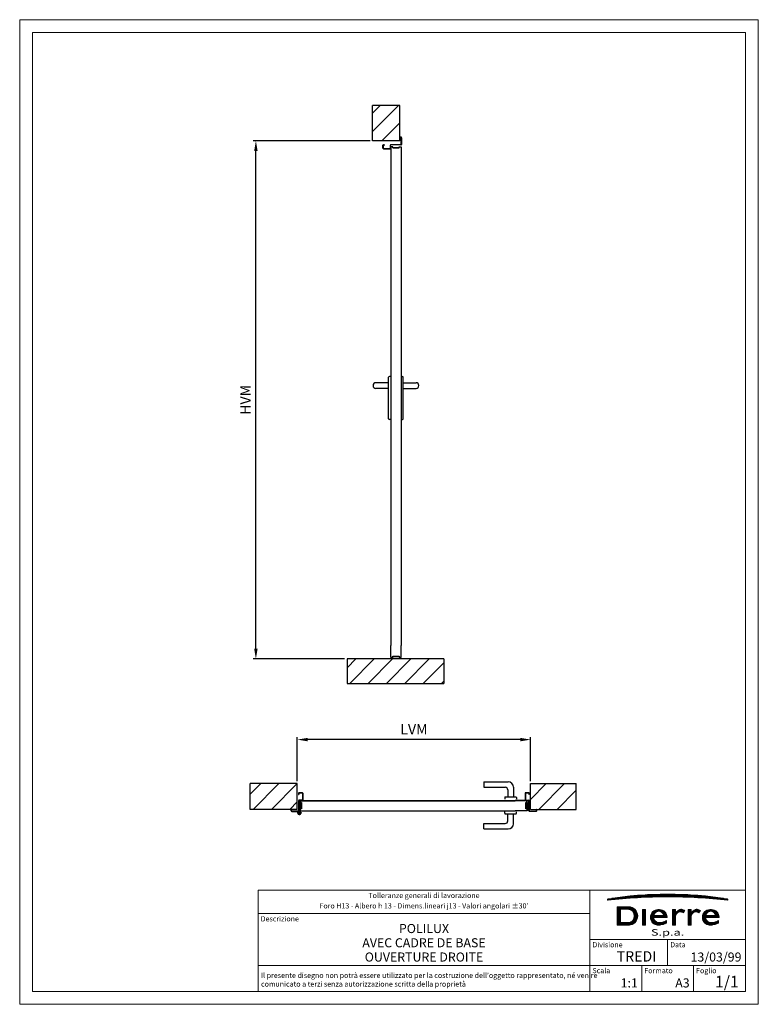
# Model space of a CAD drawing. Extents: x 2941 to 5791, y 0 to 3800.
import ezdxf
from ezdxf.enums import TextEntityAlignment as Align

# ---------------------------------------------------------------- set-up
doc = ezdxf.new("R2010")
doc.units = 0
doc.header["$LTSCALE"] = 10
doc.linetypes.add('TRATTOPUNTO2', pattern=[5, 2.5, -1.25, 0, -1.25])
doc.layers.get('0').update_dxf_attribs({"color": 3, "linetype": 'CONTINUOUS'})
doc.layers.get('Defpoints').update_dxf_attribs({"linetype": 'CONTINUOUS'})
for name, color, linetype, lineweight in [('5', 1, 'CONTINUOUS', 0), ('7A', 6, 'TRATTOPUNTO2', 0), ('8', 6, 'CONTINUOUS', 0), ('RAHM5', 7, 'CONTINUOUS', 0)]:
    doc.layers.add(name, color=color, linetype=linetype, lineweight=lineweight)
doc.layers.add('L1_', color=7, linetype='CONTINUOUS')
doc.styles.add('SAS', font='sas_____.pfb')
doc.styles.get("Standard").update_dxf_attribs({"font": 'isocp.shx'})
doc.dimstyles.new('GEN-ISO', dxfattribs={"dimscale": 10, "dimtxt": 4, "dimasz": 4, "dimexe": 1, "dimexo": 1, "dimgap": 1.5, "dimtad": 1, "dimdsep": 46, "dimtxsty": 'Standard', "dimcen": 0, "dimclrd": 256, "dimclre": 256, "dimclrt": 7, "dimaunit": 1, "dimadec": 0, "dimazin": 0, "dimtp": 0.1, "dimtm": 0.1, "dimtfac": 0.71, "dimtdec": 4, "dimtmove": 0, "dimatfit": 3, "dimfxl": 1, "dimtzin": 0, "dimarcsym": 0})
doc.dimstyles.new('GEN-ISO$0', dxfattribs={"dimscale": 10, "dimtxt": 4, "dimasz": 4, "dimexe": 1, "dimexo": 1, "dimgap": 1.5, "dimtad": 1, "dimdsep": 46, "dimtxsty": 'Standard', "dimcen": 0, "dimclrd": 256, "dimclre": 256, "dimclrt": 7, "dimaunit": 1, "dimadec": 0, "dimazin": 0, "dimtp": 0.1, "dimtm": 0.1, "dimtfac": 0.71, "dimtdec": 4, "dimtmove": 0, "dimatfit": 3, "dimfxl": 1, "dimtzin": 0, "dimarcsym": 0})
pattern_1 = [(0, (99, 2.5), (0, 0.24), [])]

# ---------------------------------------------------------------- blocks, each defined once
blk = doc.blocks.new('SM_D_A3V')
at = {"layer": 'RAHM5', "color": 6}
for p, q in [((1.819345455539301e-14, 380), (285, 380)), ((0, 0), (1.819345455539301e-14, 380)), ((285, 380), (284.9999999999999, 0)), ((284.9999999999999, 0), (-5.684341886080801e-14, 5.141069861491766e-14))]:
    blk.add_line(p, q, dxfattribs=at)
at = {"layer": 'RAHM5', "color": 5}
for p, q in [((5.000000000000018, 375), (280, 375)), ((5, 5), (5.000000000000018, 375)), ((280, 375), (279.9999999999999, 5)), ((279.9999999999999, 5), (4.999999999999943, 5.000000000000051))]:
    blk.add_line(p, q, dxfattribs=at)
blk = doc.blocks.new('*U2')
at = {"layer": '8'}
h = blk.add_hatch(dxfattribs=at)
h.set_pattern_fill('_U', color=256, scale=0.24, style=0, pattern_type=0)
h.set_pattern_definition(pattern_1)
edge = h.paths.add_edge_path()
edge.add_arc((69.05113652210605, -144.9141221795669), 204.8904545454569, 83.49275483454147, 96.50724516545853, ccw=False)
edge.add_line((92.27113652210605, 58.65633236589005), (92.27113652210603, 59.13633236589004))
edge.add_arc((69.05113652210605, -80.31210513411162), 141.3684375000016, 80.54623557276304, 99.45376442723698)
edge.add_line((45.83113652210606, 59.13633236589004), (45.83113652210604, 58.65633236589005))
h = blk.add_hatch(dxfattribs=at)
h.set_pattern_fill('_U', color=256, scale=0.24, style=0, pattern_type=0)
h.set_pattern_definition(pattern_1)
edge = h.paths.add_edge_path()
edge.add_line((49.55113652210604, 56.13633236589006), (49.55113652210604, 49.05633236589006))
edge.add_line((49.55113652210604, 49.05633236589006), (53.93113652210605, 49.05633236589005))
edge.add_arc((53.93113652210605, 52.59633236589005), 3.539999999999999, 270, 450)
edge.add_line((53.93113652210605, 56.13633236589005), (49.55113652210604, 56.13633236589006))
edge = h.paths.add_edge_path(flags=16)
edge.add_line((50.87113652210603, 50.01633236589007), (50.87113652210603, 55.17633236589005))
edge.add_line((50.87113652210603, 55.17633236589005), (53.57113652210604, 55.17633236589005))
edge.add_arc((53.57113652210604, 52.59633236589005), 2.579999999999998, -90, 90, ccw=False)
edge.add_line((53.57113652210604, 50.01633236589005), (50.87113652210603, 50.01633236589007))
h = blk.add_hatch(dxfattribs=at)
h.set_pattern_fill('_U', color=256, scale=0.24, style=0, pattern_type=0)
h.set_pattern_definition(pattern_1)
h.paths.add_polyline_path([(60.47113652210604, 49.05633236589006), (60.47113652210604, 55.05633236589006), (59.27113652210604, 55.05633236589006), (59.27113652210604, 49.05633236589006)])
h = blk.add_hatch(dxfattribs=at)
h.set_pattern_fill('_U', color=256, scale=0.24, style=0, pattern_type=0)
h.set_pattern_definition(pattern_1)
edge = h.paths.add_edge_path()
edge.add_line((68.81113652210604, 52.05633236589006), (68.81113652210604, 52.17633236589006))
edge.add_arc((65.93113652210603, 52.17633236589006), 2.880000000000003, 0, 90)
edge.add_line((65.93113652210603, 55.05633236589006), (65.27113652210603, 55.05633236589006))
edge.add_arc((65.27113652210603, 52.17633236589006), 2.879999999999995, 90, 180)
edge.add_line((62.39113652210604, 52.17633236589006), (62.39113652210604, 51.93633236589005))
edge.add_arc((65.27113652210605, 51.93633236589005), 2.880000000000003, 180, 270)
edge.add_line((65.27113652210605, 49.05633236589005), (65.60113652210605, 49.05633236589007))
edge.add_arc((65.60113652210606, 55.05633236589006), 5.999999999999986, 269.9999999999997, 300.331352363271)
edge.add_line((68.63113652210603, 49.87761630879636), (68.63113652210605, 50.85633236589007))
edge.add_arc((65.67208609675222, 56.07591286437976), 6.000000000000041, 269.32246567864274, 299.5494842793077, ccw=False)
edge.add_arc((65.60113652210603, 51.95411014366783), 1.87777777777778, 176.8793972091543, 269.99999999999807, ccw=False)
edge.add_line((63.72614318878455, 52.05633236589006), (68.81113652210604, 52.05633236589006))
edge = h.paths.add_edge_path(flags=16)
edge.add_line((67.46113652210607, 52.77633236589006), (63.74113652210602, 52.77633236589006))
edge.add_arc((65.60113652210603, 52.51855458811228), 1.877777777777805, 7.890372458074921, 172.1096275419251, ccw=False)
h = blk.add_hatch(dxfattribs=at)
h.set_pattern_fill('_U', color=256, scale=0.24, style=0, pattern_type=0)
h.set_pattern_definition(pattern_1)
edge = h.paths.add_edge_path()
edge.add_arc((73.79113652210604, 52.71633236589005), 1.500000000000002, 74.97310717494378, 149.6491542568736, ccw=False)
edge.add_arc((73.45015568770168, 51.13161467932276), 3.119999999999999, 58.657824679634814, 76.47091616119297, ccw=False)
edge.add_line((75.07301725015651, 53.79633236589045), (75.6728918279892, 54.75633236589003))
edge.add_arc((73.71902272889852, 50.7635131608224), 4.44524573682247, 63.92538193050017, 81.68840548177893)
edge.add_arc((74.15113652210604, 53.61633236589006), 1.559999999999995, 82.24600944148004, 127.2112081659668)
edge.add_arc((76.1287471825882, 51.04985101812359), 4.800000000000006, 127.4845567479284, 146.8249023716937)
edge.add_line((72.11113652210604, 53.67640857142033), (72.11113652210604, 55.05633236589006))
edge.add_line((72.11113652210605, 55.05633236589006), (70.91113652210605, 55.05633236589006))
edge.add_line((70.91113652210603, 55.05633236589006), (70.91113652210603, 49.05633236589006))
edge.add_line((70.91113652210603, 49.05633236589006), (72.11113652210604, 49.05633236589006))
edge.add_line((72.11113652210605, 49.05633236589006), (72.11113652210605, 52.53633236589005))
edge.add_arc((75.15124299095488, 51.83479643804071), 3.119999999999999, 148.2998961135426, 167.0058681899943, ccw=False)
h = blk.add_hatch(dxfattribs=at)
h.set_pattern_fill('_U', color=256, scale=0.24, style=0, pattern_type=0)
h.set_pattern_definition(pattern_1)
edge = h.paths.add_edge_path()
edge.add_line((78.11113652210605, 49.05633236589006), (78.11113652210605, 52.53633236589008))
edge.add_arc((81.15124299095487, 51.8347964380407), 3.120000000000001, 148.2998961135422, 167.0058681899935, ccw=False)
edge.add_arc((79.79113652210604, 52.71633236589005), 1.500000000000002, 74.97310717494378, 149.6491542568736, ccw=False)
edge.add_arc((79.45015568770168, 51.13161467932276), 3.119999999999999, 58.657824679634814, 76.47091616119297, ccw=False)
edge.add_line((81.07301725015651, 53.79633236589045), (81.67289182798922, 54.75633236589003))
edge.add_arc((79.71902272889852, 50.76351316082239), 4.445245736822475, 63.92538193050025, 81.6884054817791)
edge.add_arc((80.15113652210604, 53.61633236589006), 1.559999999999995, 82.24600944148004, 127.2112081660007)
edge.add_arc((82.12874718258819, 51.04985101812359), 4.799999999999997, 127.4845567479393, 146.8249023716935)
edge.add_line((78.11113652210604, 53.67640857142034), (78.11113652210605, 55.05633236589006))
edge.add_line((78.11113652210605, 55.05633236589006), (76.91113652210605, 55.05633236589006))
edge.add_line((76.91113652210603, 55.05633236589006), (76.91113652210603, 49.05633236589006))
edge.add_line((76.91113652210603, 49.05633236589006), (78.11113652210604, 49.05633236589006))
h = blk.add_hatch(dxfattribs=at)
h.set_pattern_fill('_U', color=256, scale=0.24, style=0, pattern_type=0)
h.set_pattern_definition(pattern_1)
edge = h.paths.add_edge_path()
edge.add_line((88.67113652210604, 49.87761630879636), (88.67113652210604, 50.85633236589007))
edge.add_arc((85.71208609675223, 56.07591286437976), 6.000000000000039, 269.3224656786432, 299.54948427930765, ccw=False)
edge.add_arc((85.64113652210605, 51.95411014366783), 1.87777777777778, 176.8793972091543, 269.9999999999996, ccw=False)
edge.add_line((83.76614318878457, 52.05633236589006), (88.85113652210605, 52.05633236589006))
edge.add_line((88.85113652210603, 52.05633236589006), (88.85113652210603, 52.17633236589006))
edge.add_arc((85.97113652210604, 52.17633236589006), 2.879999999999999, 0, 90.00000000000014)
edge.add_line((85.97113652210604, 55.05633236589006), (85.31113652210603, 55.05633236589006))
edge.add_arc((85.31113652210604, 52.17633236589006), 2.879999999999995, 90.00000000000024, 180)
edge.add_line((82.43113652210604, 52.17633236589006), (82.43113652210604, 51.93633236589005))
edge.add_arc((85.31113652210604, 51.93633236589005), 2.879999999999995, 180, 270)
edge.add_line((85.31113652210604, 49.05633236589006), (85.64113652210605, 49.05633236589007))
edge.add_arc((85.64113652210608, 55.05633236589006), 5.999999999999986, 269.9999999999997, 300.331352363271)
edge = h.paths.add_edge_path(flags=16)
edge.add_line((87.50113652210607, 52.77633236589006), (83.78113652210601, 52.77633236589006))
edge.add_arc((85.64113652210605, 52.51855458811228), 1.877777777777805, 7.890372458074921, 172.1096275419251, ccw=False)
for p, q in [((45.83113652210604, 59.13633236589007), (45.83113652210604, 58.65633236589005)), ((92.27113652210605, 58.65633236589007), (92.27113652210605, 59.13633236589007)), ((53.93113652210605, 56.13633236589006), (49.55113652210604, 56.13633236589006)), ((49.55113652210604, 56.13633236589006), (49.55113652210604, 49.05633236589006)), ((50.87113652210603, 55.17633236589005), (50.87113652210603, 50.01633236589007)), ((53.57113652210604, 55.17633236589006), (50.87113652210603, 55.17633236589005)), ((59.27113652210604, 55.05633236589006), (60.47113652210604, 55.05633236589006)), ((59.27113652210604, 55.05633236589006), (59.27113652210604, 49.05633236589006)), ((60.47113652210604, 55.05633236589006), (60.47113652210604, 49.05633236589006)), ((65.27113652210603, 55.05633236589006), (65.93113652210602, 55.05633236589006)), ((70.91113652210603, 55.05633236589006), (72.11113652210605, 55.05633236589006)), ((70.91113652210603, 55.05633236589006), (70.91113652210603, 49.05633236589006)), ((72.11113652210605, 55.05633236589006), (72.11113652210605, 53.67640857142032)), ((75.0730172501565, 53.79633236589044), (75.67289182798919, 54.75633236589003)), ((76.91113652210603, 55.05633236589006), (78.11113652210605, 55.05633236589006)), ((76.91113652210603, 55.05633236589006), (76.91113652210603, 49.05633236589006)), ((78.11113652210605, 55.05633236589006), (78.11113652210605, 53.67640857142032)), ((81.0730172501565, 53.79633236589044), (81.6728918279892, 54.75633236589003)), ((85.31113652210603, 55.05633236589006), (85.97113652210604, 55.05633236589006)), ((53.57113652210604, 50.01633236589007), (50.87113652210603, 50.01633236589007)), ((62.39113652210604, 52.17633236589006), (62.39113652210604, 51.93633236589005)), ((63.72614318878454, 52.05633236589006), (68.81113652210604, 52.05633236589006)), ((63.74113652210601, 52.77633236589006), (67.46113652210607, 52.77633236589006)), ((68.63113652210603, 50.85633236589007), (68.63113652210603, 49.87761630879638)), ((68.81113652210604, 52.17633236589006), (68.81113652210604, 52.05633236589006)), ((72.11113652210605, 52.53633236589005), (72.11113652210605, 49.05633236589006)), ((78.11113652210605, 52.53633236589008), (78.11113652210605, 49.05633236589006)), ((82.43113652210604, 52.17633236589006), (82.43113652210604, 51.93633236589005)), ((83.76614318878454, 52.05633236589006), (88.85113652210603, 52.05633236589006)), ((83.78113652210601, 52.77633236589006), (87.50113652210607, 52.77633236589006)), ((88.67113652210604, 50.85633236589007), (88.67113652210604, 49.87761630879638)), ((88.85113652210603, 52.17633236589006), (88.85113652210603, 52.05633236589006)), ((53.93113652210605, 49.05633236589006), (49.55113652210604, 49.05633236589006)), ((59.27113652210604, 49.05633236589006), (60.47113652210604, 49.05633236589006)), ((65.27113652210605, 49.05633236589006), (65.60113652210603, 49.05633236589007)), ((70.91113652210603, 49.05633236589006), (72.11113652210605, 49.05633236589006)), ((76.91113652210603, 49.05633236589006), (78.11113652210605, 49.05633236589006)), ((85.31113652210604, 49.05633236589006), (85.64113652210605, 49.05633236589007))]:
    blk.add_line(p, q)
for centre, radius, start, end in [((69.05113652210605, -80.31210513411162), 141.3684375000016, 80.54623557276288, 99.45376442723712), ((69.05113652210605, -144.9141221795668), 204.8904545454568, 83.49275483454166, 96.50724516545833), ((53.57113652210604, 52.59633236589005), 2.579999999999999, 270, 90), ((53.93113652210605, 52.59633236589005), 3.54, 270, 90), ((65.27113652210605, 52.17633236589006), 2.88, 90, 180), ((65.60113652210603, 52.51855458811228), 1.877777777777778, 7.890372458075176, 172.1096275419249), ((65.93113652210604, 52.17633236589006), 2.88, 0, 90), ((76.1287471825882, 51.04985101812359), 4.8, 127.4845567479148, 146.8249023716936), ((75.15124299095487, 51.83479643804068), 3.12, 145.8025375500948, 167.0058681899936), ((73.79113652210604, 52.71633236589005), 1.5, 74.97310717494396, 149.6491542568818), ((74.15113652210604, 53.61633236589006), 1.56, 80.52785936258668, 128.021126986534), ((73.45015568770165, 51.13161467932277), 3.12, 58.6578246796347, 79.24290264883663), ((73.71902272889855, 50.76351316082238), 4.445245736822479, 63.92538193050088, 81.68840548177967), ((82.12874718258819, 51.04985101812359), 4.8, 127.4845567479148, 146.8249023716936), ((81.15124299095487, 51.83479643804068), 3.12, 145.8025375500948, 167.0058681899933), ((79.79113652210604, 52.71633236589005), 1.5, 74.97310717494396, 149.6491542568818), ((80.15113652210604, 53.61633236589006), 1.56, 80.52785936258668, 128.021126986534), ((79.45015568770165, 51.13161467932277), 3.12, 58.6578246796347, 79.24290264883663), ((79.71902272889855, 50.76351316082238), 4.445245736822479, 63.92538193050088, 81.68840548177967), ((85.31113652210604, 52.17633236589006), 2.88, 90, 180), ((85.64113652210605, 52.51855458811228), 1.877777777777778, 7.890372458075176, 172.1096275419249), ((85.97113652210604, 52.17633236589006), 2.88, 0, 90), ((65.27113652210605, 51.93633236589005), 2.88, 180.0000000000001, 270), ((65.60113652210603, 51.95411014366783), 1.877777777777778, 176.8793972091543, 269.9999999999984), ((65.67208609675227, 56.07591286437976), 6.000000000000037, 269.322465678643, 299.5494842793072), ((65.60113652210603, 55.05633236589006), 6, 270, 300.3313523632712), ((85.31113652210604, 51.93633236589005), 2.88, 180.0000000000001, 270), ((85.64113652210605, 51.95411014366783), 1.877777777777778, 176.8793972091543, 269.9999999999984), ((85.71208609675227, 56.07591286437976), 6.000000000000037, 269.322465678643, 299.5494842793072), ((85.64113652210605, 55.05633236589006), 6, 270, 300.3313523632712)]:
    blk.add_arc(centre, radius, start, end)
blk = doc.blocks.new('DIERRE')
at = {"layer": 'RAHM5', "color": 254}
blk.add_blockref('*U2', (-39, -43.5), dxfattribs=at)
blk = doc.blocks.new('TREDI1_A4_SCHEDA')
at = {"layer": 'RAHM5', "color": 5}
for p, q in [((0, 39), (-188, 39)), ((-188, 39), (-188, 0)), ((-60, 0), (-60, 39)), ((-60, 30.00000000000001), (-188, 30.00000000000001)), ((0, 20.00000000000001), (-60, 20.00000000000001))]:
    blk.add_line(p, q, dxfattribs=at)
at = {"layer": 'RAHM5', "color": 6}
for p, q in [((-60, 30), (-188, 30)), ((-30, 10.00000000000002), (-30, 20.00000000000001)), ((-188, 10.00000000000001), (0, 10.00000000000001)), ((-40, 0), (-40, 10.00000000000002)), ((-20, 1.77635683940025e-15), (-20, 10.00000000000002))]:
    blk.add_line(p, q, dxfattribs=at)
at = {"layer": 'RAHM5'}
blk.add_blockref('DIERRE', (-60, 20.00000000000001), dxfattribs=at)
at = {"layer": 'RAHM5', "color": 4}
for s, p in [('Tolleranze generali di lavorazione', (-124, 36)), ("Foro H13 - Albero h 13 - Dimens.lineari j13 - Valori angolari %%P30'", (-124, 32.00000000000001))]:
    blk.add_text(s, height=2, dxfattribs=at).set_placement(p, align=Align.CENTER)
for s, p in [('Descrizione', (-187, 26.99999999999999)), ('Divisione', (-59, 17.00000000000001)), ('Data', (-29, 17.00000000000001)), ('Scala', (-59, 7)), ('Formato', (-39, 6.999999999998195)), ('Foglio', (-19, 6.999999999998195))]:
    blk.add_text(s, height=2, dxfattribs=at).set_placement(p)
at = {"layer": 'RAHM5', "color": 7, "width": 1.745762711864407}
blk.add_text('S.p.a.', height=2.5, dxfattribs=at).set_placement((-36.43992599114995, 21.50288075414993), (-23.56492599114995, 21.50288075414993), align=Align.FIT)
at = {"layer": 'RAHM5', "style": 'SAS'}
blk.add_text('TREDI', height=4, dxfattribs=at).set_placement((-42, 11.50000000000001), align=Align.CENTER)
at = {"layer": 'RAHM5', "color": 4, "insert": (-186.8717777098438, 4.23367389710441), "char_height": 2, "width": 130, "attachment_point": 4}
blk.add_mtext("Il presente disegno non potrà essere utilizzato per la costruzione dell'oggetto rappresentato, né venire comunicato a terzi senza autorizzazione scritta della proprietà", dxfattribs=at)
at = {"layer": 'RAHM5'}
for tag, p in [('RIGA1DES', (-124, 22.49999999999999)), ('RIGA2DES', (-124, 16.99999999999999)), ('RIGA3DES', (-124, 11.49999999999999))]:
    blk.add_attdef(tag, text='', height=3.5, dxfattribs=at).set_placement(p, align=Align.CENTER)
for tag, height, p in [('DATA', 3.5, (-1.5, 11.50000000000001)), ('SCALA', 3.5, (-41.5, 1.5)), ('FORM', 3.5, (-21.5, 1.5)), ('FO', 4.5, (-2.5, 1.5))]:
    blk.add_attdef(tag, text='', height=height, dxfattribs=at).set_placement(p, align=Align.RIGHT)
blk = doc.blocks.new('*D6')
at = {"layer": '5', "lineweight": -2}
for p, q in [((4012.118558673457, 861.7529669640535), (4012.118558673457, 1031.570829926221)), ((4912.118558676042, 861.7529669640535), (4912.118558676042, 1031.570829926221)), ((4872.118558676042, 1021.570829926221), (4052.118558673457, 1021.570829926221))]:
    blk.add_line(p, q, dxfattribs=at)
at = {"layer": '5'}
for points in [[(4052.118558673457, 1028.237496592887), (4052.118558673457, 1014.904163259554), (4012.118558673457, 1021.570829926221)], [(4872.118558676042, 1028.237496592887), (4872.118558676042, 1014.904163259554), (4912.118558676042, 1021.570829926221)]]:
    blk.add_solid(points, dxfattribs=at)
at = {"layer": 'Defpoints', "color": 0}
for p in [(4012.118558673457, 1021.570829926221), (4012.118558673457, 851.7529669640535), (4912.118558676042, 851.7529669640535)]:
    blk.add_point(p, dxfattribs=at)
at = {"layer": '5', "color": 7, "insert": (4462.11855867475, 1056.570829926221), "char_height": 40, "attachment_point": 5}
blk.add_mtext('LVM ', dxfattribs=at)
blk = doc.blocks.new('*D7')
at = {"layer": '5', "lineweight": -2}
for p, q in [((4292.892077599261, 3332.835270047864), (3842.363677961541, 3332.835270047864)), ((3852.363677961541, 1372.835270043649), (3852.363677961541, 3292.835270047864)), ((4194.895293411987, 1332.835270043649), (3842.363677961541, 1332.835270043649))]:
    blk.add_line(p, q, dxfattribs=at)
at = {"layer": '5'}
for points in [[(3845.697011294875, 3292.835270047864), (3859.030344628208, 3292.835270047864), (3852.363677961541, 3332.835270047864)], [(3845.697011294874, 1372.835270043649), (3859.030344628207, 1372.835270043649), (3852.363677961541, 1332.835270043649)]]:
    blk.add_solid(points, dxfattribs=at)
at = {"layer": 'Defpoints', "color": 0}
for p in [(3852.363677961541, 3332.835270047864), (4302.892077599261, 3332.835270047864), (4204.895293411987, 1332.835270043649)]:
    blk.add_point(p, dxfattribs=at)
at = {"layer": '5', "color": 7, "insert": (3817.36367796154, 2332.835270045757), "char_height": 40, "attachment_point": 5, "rotation": 90}
blk.add_mtext('HVM', dxfattribs=at)

msp = doc.modelspace()

# ---------------------------------------------------------------- hatches: boundary and pattern name
at = {"layer": '8'}
h = msp.add_hatch(dxfattribs=at)
h.set_pattern_fill('_U', color=256, scale=50, angle=45, style=0, pattern_type=0)
h.set_pattern_definition([(45, (1070.21208621617, -1490.583732196053), (-35.35533905932738, 35.35533905932738), [])])
h.paths.add_polyline_path([(4302.892077599262, 3468.584339570774), (4302.892077599261, 3332.835270047864), (4407.392077599259, 3332.835270047864), (4407.392077599259, 3468.584339570774)])
h = msp.add_hatch(dxfattribs=at)
h.set_pattern_fill('_U', color=256, scale=50, angle=45, style=0, pattern_type=0)
h.set_pattern_definition([(45, (1070.21208621617, -1340.581038026054), (-35.35533905932738, 35.35533905932738), [])])
h.paths.add_polyline_path([(4204.895293411987, 1238.463808198511), (4576.938527316808, 1238.463808198511), (4576.938527316808, 1332.835270043649), (4204.895293411987, 1332.835270043649)])
h = msp.add_hatch(dxfattribs=at)
h.set_pattern_fill('_U', color=256, scale=50, angle=45, style=0, pattern_type=0)
h.set_pattern_definition([(45, (2544.40055897865, -1464.605564784963), (-35.35533905932738, 35.35533905932738), [])])
edge = h.paths.add_edge_path()
edge.add_line((3989.618558673456, 754.7529669640535), (4011.618558673456, 754.7529669640535))
edge.add_arc((4011.618558673457, 756.7529669640535), 2, 269.9999999999935, 284.4775121859232)
edge.add_line((4012.118558673456, 754.8164752909497), (4012.118558673457, 851.7529669640535))
edge.add_line((4012.118558673457, 851.7529669640535), (3830.361249955309, 851.7529669640535))
edge.add_line((3830.361249955309, 851.7529669640535), (3830.361249955308, 751.7529669640535))
edge.add_line((3830.361249955308, 751.7529669640535), (3985.0359829785, 751.7529669640535))
edge.add_arc((3989.618558673456, 749.7529669640535), 4.999999999999892, 89.99999999999739, 156.4218215217976, ccw=False)
h = msp.add_hatch(dxfattribs=at)
h.set_pattern_fill('_U', color=256, scale=50, angle=45, style=0, pattern_type=0)
h.set_pattern_definition([(45, (2444.40298507865, -1464.605564784963), (-35.35533905932738, 35.35533905932738), [])])
h.paths.add_polyline_path([(5088.425387286892, 851.7529669640535), (4912.118558676042, 851.7529669640535), (4912.118558676042, 751.7529669640535), (5088.425387286892, 751.7529669640535)])

# ---------------------------------------------------------------- linework, layer by layer
for p, q in [((4407.392077599259, 3468.584339570774), (4302.892077599262, 3468.584339570774)), ((4302.892077599261, 3332.835270047864), (4302.892077599262, 3468.584339570774)), ((4407.392077599259, 3332.835270047864), (4407.392077599259, 3468.584339570774)), ((4412.194878599259, 3346.635270047863), (4407.392077599259, 3346.635270047863)), ((4407.392077599259, 3346.635270047863), (4407.392077599259, 3345.435270047864)), ((4412.194878599259, 3345.435270047864), (4407.392077599259, 3345.435270047864)), ((4413.194878599259, 3318.835270047864), (4413.194878599259, 3344.435270047864)), ((4414.39487859926, 3344.435270047864), (4414.39487859926, 3318.835270047864)), ((4407.392077599259, 3332.835270047864), (4302.892077599261, 3332.835270047864)), ((4342.394878599259, 3303.832273047864), (4342.394878599259, 3315.435270047866)), ((4343.594878599259, 3315.435270047866), (4343.594878599259, 3303.832273047864)), ((4344.594878599259, 3317.635270047865), (4349.397680599259, 3317.635270047865)), ((4344.594878599259, 3316.435270047866), (4349.397680599259, 3316.435270047866)), ((4349.397680599259, 3317.635270047865), (4349.397680599259, 3316.435270047866)), ((4371.19487859926, 3303.832273047864), (4371.19487859926, 3315.635270047863)), ((4372.39487859926, 3303.832273047864), (4372.39487859926, 3315.635270047863)), ((4380.792077599261, 3309.329956742431), (4372.792077599261, 3309.329956742431)), ((4372.792077599261, 3309.329956742431), (4372.792077599261, 1384.632167832093)), ((4380.292077599261, 3308.829956742431), (4373.292077599261, 3308.829956742431)), ((4373.292077599261, 3308.829956742431), (4373.292077599261, 1384.632167832093)), ((4373.394878599261, 3317.835270047864), (4412.194878599259, 3317.835270047864)), ((4412.194878599259, 3316.635270047863), (4373.39487859926, 3316.635270047863)), ((4380.292077599261, 3304.829956742431), (4380.292077599261, 3308.829956742431)), ((4380.792077599261, 3305.329956742431), (4380.792077599261, 3309.329956742431)), ((4404.792077599261, 3309.829956742431), (4412.792077599261, 3309.829956742431)), ((4404.792077599261, 3305.829956742431), (4404.792077599261, 3309.829956742431)), ((4405.292077599261, 3309.329956742431), (4412.292077599261, 3309.329956742431)), ((4405.292077599261, 3305.329956742431), (4405.292077599261, 3309.329956742431)), ((4412.292077599261, 3309.329956742431), (4412.292077599261, 1385.132167832093)), ((4412.792077599261, 3309.829956742431), (4412.792077599261, 1385.132167832093)), ((4344.594878599259, 3302.832273047864), (4370.19487859926, 3302.832273047864)), ((4344.594878599259, 3301.632273047864), (4370.194878599259, 3301.632273047864)), ((4404.792077599261, 3304.829956742431), (4380.292077599261, 3304.829956742431)), ((4380.792077599261, 3305.829956742431), (4380.792077599261, 3305.329956742431)), ((4380.792077599261, 3305.829956742431), (4404.792077599261, 3305.829956742431)), ((4404.792077599261, 3305.329956742431), (4380.792077599261, 3305.329956742431)), ((4380.792077599261, 3305.329956742431), (4405.292077599261, 3305.329956742431)), ((4404.792077599261, 3305.329956742431), (4404.792077599261, 3304.829956742431)), ((4364.342117473432, 2398.835270043649), (4315.342117473432, 2398.835270043649)), ((4364.342117473432, 2259.794516732953), (4364.342117473432, 2419.794516732952)), ((4372.792077599261, 2422.794516732952), (4367.342117473432, 2422.794516732952)), ((4412.792077599261, 2422.794516732952), (4418.242037725089, 2422.794516732952)), ((4421.242037725089, 2259.794516732953), (4421.242037725089, 2419.794516732952)), ((4421.242037725089, 2398.835270043649), (4470.242037725089, 2398.835270043649)), ((4364.342117473432, 2376.835270043649), (4315.342117473432, 2376.835270043649)), ((4421.242037725089, 2376.835270043649), (4470.242037725089, 2376.835270043649)), ((4372.792077599261, 2256.794516732953), (4367.342117473432, 2256.794516732953)), ((4412.792077599261, 2256.794516732953), (4418.242037725089, 2256.794516732953)), ((4372.792077599261, 1338.3299567406), (4372.792077599261, 1384.632167832093)), ((4373.292077599261, 1338.8299567406), (4373.292077599261, 1384.632167832093)), ((4412.292077599261, 1339.3299567406), (4412.292077599261, 1385.132167832093)), ((4412.792077599261, 1338.8299567406), (4412.792077599261, 1385.132167832093)), ((4576.938527316808, 1332.835270043649), (4204.895293411987, 1332.835270043649)), ((4204.895293411987, 1332.835270043649), (4204.895293411987, 1238.463808198511)), ((4380.792077599261, 1338.3299567406), (4372.792077599261, 1338.3299567406)), ((4380.292077599261, 1338.8299567406), (4373.292077599261, 1338.8299567406)), ((4404.792077599261, 1342.8299567406), (4380.292077599261, 1342.8299567406)), ((4380.292077599261, 1342.8299567406), (4380.292077599261, 1338.8299567406)), ((4380.792077599261, 1342.8299567406), (4380.792077599261, 1343.3299567406)), ((4380.792077599261, 1343.3299567406), (4405.292077599261, 1343.3299567406)), ((4380.792077599261, 1342.8299567406), (4404.792077599261, 1342.8299567406)), ((4404.792077599261, 1342.3299567406), (4380.792077599261, 1342.3299567406)), ((4380.792077599261, 1342.3299567406), (4380.792077599261, 1338.3299567406)), ((4404.792077599261, 1342.3299567406), (4404.792077599261, 1342.8299567406)), ((4404.792077599261, 1342.8299567406), (4404.792077599261, 1338.8299567406)), ((4404.792077599261, 1338.8299567406), (4412.792077599261, 1338.8299567406)), ((4405.292077599261, 1343.3299567406), (4405.292077599261, 1339.3299567406)), ((4405.292077599261, 1339.3299567406), (4412.292077599261, 1339.3299567406)), ((4576.938527316808, 1332.835270043649), (4576.938527316808, 1238.463808198511)), ((4204.895293411987, 1238.463808198511), (4576.938527316808, 1238.463808198511)), ((4012.118558673457, 851.7529669640535), (3830.361249955309, 851.7529669640535)), ((3830.361249955308, 751.7529669640535), (3830.361249955309, 851.7529669640535)), ((4012.118558673456, 751.7529669640535), (4012.118558673457, 851.7529669640535)), ((4732.323870777022, 858.4529669640538), (4826.323870777022, 858.4529669640538)), ((4732.323870777022, 858.4529669640538), (4732.323870777021, 837.4529669640534)), ((4732.323870777022, 837.4529669640533), (4814.323870777022, 837.4529669640538)), ((4846.323870777022, 838.4529669640538), (4846.323870777022, 800.4529669640538)), ((4912.118558676042, 851.7529669640535), (5088.425387286892, 851.7529669640535)), ((4912.118558676042, 751.7529669640535), (4912.118558676042, 851.7529669640535)), ((5088.425387286892, 751.7529669640535), (5088.425387286892, 851.7529669640535)), ((4017.318558673455, 814.5501659640543), (4017.318558673455, 809.7473639640541)), ((4017.318558673455, 809.7473639640541), (4018.518558673454, 809.7473639640541)), ((4018.518558673454, 814.5501659640543), (4018.518558673454, 809.7473639640541)), ((4031.121555673456, 816.7501659640541), (4019.518558673454, 816.7501659640541)), ((4019.518558673454, 815.5501659640543), (4031.121555673456, 815.5501659640543)), ((4032.121555673456, 814.5501659640543), (4032.121555673456, 788.9501659640532)), ((4033.321555673457, 814.5501659640543), (4033.321555673457, 788.9501659640539)), ((4812.823870777022, 798.4529669640538), (4812.823870777022, 792.1529669640536)), ((4814.823870777022, 800.4529669640538), (4855.823870777022, 800.4529669640538)), ((4824.323870777022, 827.4529669640538), (4824.323870777022, 800.4529669640538)), ((4857.823870777022, 798.4529669640538), (4857.823870777022, 792.1529669640536)), ((4890.915561676042, 814.5501659640544), (4890.915561676042, 788.950165964054)), ((4892.115561676042, 814.5501659640544), (4892.115561676042, 788.9501659640533)), ((4893.115561676042, 816.7501659640542), (4904.718558676044, 816.7501659640542)), ((4904.718558676044, 815.5501659640544), (4893.115561676042, 815.5501659640544)), ((4905.718558676044, 814.5501659640544), (4905.718558676044, 809.7473639640542)), ((4906.918558676043, 809.7473639640542), (4905.718558676044, 809.7473639640542)), ((4906.918558676043, 814.5501659640544), (4906.918558676043, 809.7473639640542)), ((4017.118558673456, 785.7501659640525), (4017.118558673456, 746.9501659640539)), ((4017.118558673456, 772.7501659640541), (4018.318558673457, 772.7501659640541)), ((4018.318558673457, 746.9501659640539), (4018.318558673457, 785.7501659640532)), ((4031.121555673456, 787.9501659640532), (4019.318558673457, 787.9501659640532)), ((4031.121555673456, 786.7501659640532), (4019.318558673457, 786.7501659640532)), ((4022.818557469756, 778.3529669640534), (4022.818557469756, 786.3529669640534)), ((4022.818557469756, 786.3529669640534), (4852.516346380095, 786.3529669640534)), ((4026.818557469756, 778.3529669640534), (4022.818557469756, 778.3529669640534)), ((4023.318557469756, 778.8529669640534), (4023.318557469756, 785.8529669640534)), ((4023.318557469756, 785.8529669640534), (4852.516346380095, 785.8529669640534)), ((4027.318557469756, 778.8529669640534), (4023.318557469756, 778.8529669640534)), ((4024.318557469756, 775.8529669640543), (4026.318557469756, 775.8529669640543)), ((4026.818557469756, 754.3529669640534), (4026.818557469756, 778.3529669640534)), ((4026.818557469756, 769.1813941640535), (4026.818557469756, 763.5245398640532)), ((4027.318557469756, 754.3529669640534), (4027.318557469756, 778.8529669640534)), ((4027.318557469756, 778.3529669640534), (4027.818557469756, 778.3529669640534)), ((4027.318557469756, 778.3529669640534), (4027.318557469756, 754.3529669640534)), ((4027.818557469756, 778.3529669640534), (4027.818557469756, 753.8529669640534)), ((4898.818557471588, 786.3529669640534), (4852.516346380095, 786.3529669640534)), ((4898.318557471588, 785.8529669640534), (4852.516346380095, 785.8529669640534)), ((4893.115561676042, 787.9501659640533), (4904.918558676041, 787.9501659640533)), ((4893.115561676042, 786.7501659640533), (4904.918558676041, 786.7501659640533)), ((4894.318557471588, 754.3529669640534), (4894.318557471588, 778.8529669640534)), ((4894.318557471588, 778.8529669640534), (4898.318557471588, 778.8529669640534)), ((4895.318557471588, 778.3529669640534), (4894.818557471588, 778.3529669640534)), ((4894.818557471588, 778.3529669640534), (4894.818557471588, 753.8529669640534)), ((4894.818557471588, 754.3529669640534), (4894.818557471588, 778.3529669640534)), ((4894.818557471588, 778.3529669640534), (4898.818557471588, 778.3529669640534)), ((4895.318557471588, 778.3529669640534), (4895.318557471588, 754.3529669640534)), ((4897.323870777022, 778.3529669640534), (4900.323870777022, 778.3529669640534)), ((4898.318557471588, 778.8529669640534), (4898.318557471588, 785.8529669640534)), ((4898.818557471588, 778.3529669640534), (4898.818557471588, 786.3529669640534)), ((4900.323870777022, 754.3529669640534), (4900.323870777022, 778.3529669640534)), ((4900.323870777022, 772.3529669640534), (4912.323870777022, 762.0465931655194)), ((4900.323870777022, 760.3529669640534), (4912.323870777022, 761.0465931655194)), ((4905.918558676041, 746.950165964054), (4905.918558676041, 785.7501659640533)), ((4907.118558676042, 772.7501659640542), (4905.918558676041, 772.7501659640542)), ((4907.118558676042, 785.7501659640526), (4907.118558676042, 746.950165964054)), ((4912.118558676042, 761.0465931655194), (4912.118558676042, 762.0465931655194)), ((4012.118558673456, 751.7529669640535), (3830.361249955308, 751.7529669640535)), ((3988.318558673457, 746.9501659640539), (3988.318558673457, 751.7529669640537)), ((3988.318558673457, 751.7529669640537), (3989.518558673456, 751.7529669640537)), ((3989.518558673456, 746.9501659640539), (3989.518558673456, 751.7529669640537)), ((4016.118558673456, 745.9501659640539), (3990.518558673456, 745.9501659640539)), ((3990.518558673456, 744.7501659640541), (4016.118558673456, 744.7501659640541)), ((4017.118558673456, 756.7501659640541), (4018.318558673457, 756.7501659640541)), ((4018.932833665851, 742.174828110697), (4018.342627465177, 744.0857589416496)), ((4021.293658150264, 742.1748281106961), (4021.88386435094, 744.0857589416487)), ((4023.318557469756, 754.3529669640534), (4023.318557469756, 746.3529669640534)), ((4027.318557469756, 754.3529669640534), (4023.318557469756, 754.3529669640534)), ((4023.318557469756, 746.3529669640534), (4853.016346380095, 746.3529669640534)), ((4023.818557469756, 753.8529669640534), (4023.818557469756, 746.8529669640534)), ((4027.818557469756, 753.8529669640534), (4023.818557469756, 753.8529669640534)), ((4023.818557469756, 746.8529669640534), (4853.016346380095, 746.8529669640534)), ((4026.818557469756, 754.3529669640534), (4027.318557469756, 754.3529669640534)), ((4812.823870777022, 737.0529669640532), (4812.823870777022, 743.3529669640534)), ((4814.823870777022, 735.0529669640532), (4855.823870777022, 735.0529669640532)), ((4824.323870777022, 708.0529669640532), (4824.323870777022, 735.0529669640532)), ((4846.323870777022, 697.0529669640532), (4846.323870777022, 735.0529669640532)), ((4898.818557471588, 746.8529669640534), (4853.016346380095, 746.8529669640534)), ((4899.318557471588, 746.3529669640534), (4853.016346380095, 746.3529669640534)), ((4857.823870777022, 737.0529669640532), (4857.823870777022, 743.3529669640534)), ((4894.818557471588, 754.3529669640534), (4894.318557471588, 754.3529669640534)), ((4894.818557471588, 753.8529669640534), (4898.818557471588, 753.8529669640534)), ((4895.318557471588, 754.3529669640534), (4899.318557471588, 754.3529669640534)), ((4897.323870777022, 754.3529669640534), (4900.323870777022, 754.3529669640534)), ((4898.818557471588, 753.8529669640534), (4898.818557471588, 746.8529669640534)), ((4899.318557471588, 754.3529669640534), (4899.318557471588, 746.3529669640534)), ((4907.118558676042, 756.7501659640542), (4905.918558676041, 756.7501659640542)), ((4908.118558676042, 745.950165964054), (4933.718558676042, 745.950165964054)), ((4933.718558676042, 744.7501659640542), (4908.118558676042, 744.7501659640542)), ((4912.118558676042, 751.7529669640535), (5088.425387286892, 751.7529669640535)), ((4934.718558676042, 746.950165964054), (4934.718558676042, 751.7529669640538)), ((4935.918558676041, 751.7529669640538), (4934.718558676042, 751.7529669640538)), ((4935.918558676041, 746.950165964054), (4935.918558676041, 751.7529669640538)), ((4732.323870777022, 698.0529669640539), (4814.323870777022, 698.0529669640532)), ((4732.323870777022, 677.0529669640532), (4732.323870777022, 698.0529669640539)), ((4732.323870777022, 677.0529669640532), (4826.323870777022, 677.0529669640532))]:
    msp.add_line(p, q)
for centre, radius, start, end in [((4412.194878599259, 3344.435270047864), 2.200000000000273, 0, 90.00000000000001), ((4412.194878599259, 3344.435270047864), 1, 0, 90.00000000000001), ((4344.594878599259, 3315.435270047867), 2.199999999998909, 90, 180), ((4344.594878599259, 3315.435270047867), 1, 90, 168.6091300216295), ((4373.394878599261, 3315.635270047864), 2.200000000000728, 90, 180), ((4373.39487859926, 3315.635270047864), 1, 90, 180), ((4412.194878599259, 3318.835270047864), 2.200000000000728, 270, 0), ((4412.194878599259, 3318.835270047864), 1, 270, 0), ((4344.594878599259, 3303.832273047865), 2.199999999999818, 180, 270), ((4344.594878599259, 3303.832273047865), 1.000000100808217, 191.5369578538595, 270), ((4370.19487859926, 3303.832273047865), 1, 270, 0), ((4370.194878599259, 3303.832273047865), 2.200000000000728, 270, 0), ((4315.342117473432, 2387.835270043649), 11, 90, 270), ((4367.342117473432, 2419.794516732952), 3, 90, 180), ((4418.242037725089, 2419.794516732952), 3, 0, 90), ((4470.242037725089, 2387.835270043649), 11, 270, 90), ((4367.342117473432, 2259.794516732953), 3, 180, 270), ((4418.242037725089, 2259.794516732953), 3, 270, 0), ((4814.323870777022, 827.4529669640538), 10, 0, 90), ((4826.323870777022, 838.4529669640538), 20, 0, 90), ((4019.518558673454, 814.5501659640543), 2.199999999998909, 90, 180), ((4019.518558673454, 814.5501659640543), 1, 101.3908699783705, 180), ((4031.121555673456, 814.5501659640543), 2.199999999999818, 7.016477563892661e-15, 90), ((4031.121555673456, 814.5501659640543), 1.000000100808217, 7.016477563892661e-15, 78.46304214614055), ((4814.823870777022, 798.4529669640538), 2, 90, 180), ((4855.823870777022, 798.4529669640538), 2, 0, 90), ((4893.115561676042, 814.5501659640544), 2.199999999999818, 90, 180), ((4893.115561676042, 814.5501659640544), 1.000000100808217, 101.5369578538595, 180), ((4904.718558676044, 814.5501659640544), 2.199999999998909, 0, 90), ((4904.718558676044, 814.5501659640544), 1, 0, 78.6091300216295), ((4019.318558673457, 785.7501659640525), 2.200000000000728, 90, 180), ((4019.318558673457, 785.7501659640532), 1, 90, 180), ((4031.121555673456, 788.9501659640532), 1, 270, 7.016477563892661e-15), ((4031.121555673456, 788.9501659640539), 2.200000000000728, 270, 7.016477563892661e-15), ((4893.115561676042, 788.950165964054), 2.200000000000728, 180, 270), ((4893.115561676042, 788.9501659640533), 1, 180, 270), ((4904.918558676041, 785.7501659640526), 2.200000000000728, 0, 90), ((4904.918558676041, 785.7501659640533), 1, 0, 90), ((3990.518558673456, 746.9501659640539), 2.200000000000273, 180, 270), ((3990.518558673456, 746.9501659640539), 1, 180, 270), ((4013.617719970075, 738.4035260162167), 1.701589870382217, 300.7256957460313, 58.40970632807986), ((4016.118558673456, 746.9501659640539), 2.200000000000728, 270, 0), ((4016.118558673456, 746.9501659640539), 1, 270, 0), ((4814.823870777022, 737.0529669640532), 2, 180, 270), ((4855.823870777022, 737.0529669640532), 2, 270, 0), ((4908.118558676042, 746.950165964054), 2.200000000000728, 180, 270), ((4908.118558676042, 746.950165964054), 1, 180, 270), ((4933.718558676042, 746.950165964054), 2.200000000000273, 270, 7.016477563892661e-15), ((4933.718558676042, 746.950165964054), 1, 270, 7.016477563892661e-15), ((4814.323870777022, 708.0529669640532), 10, 270, 0), ((4826.323870777022, 697.0529669640532), 20, 270, 0)]:
    msp.add_arc(centre, radius, start, end)
at = {"layer": '7A'}
for p, q in [((4025.613246585776, 766.352966964057), (4015.113246572474, 766.3529669640525)), ((4018.613245368777, 766.3529669640534), (4030.113245368777, 766.3529669640534)), ((4011.318558548316, 738.3529669640561), (4029.318557469756, 738.3529669640525)), ((4029.318557469756, 738.3529669640525), (4011.318558548316, 738.3529669640561)), ((4020.318558134176, 729.3529675033337), (4020.318557344616, 748.2811695716214)), ((4020.318557883892, 729.3529675033346), (4020.31855867346, 748.2811695716214))]:
    msp.add_line(p, q, dxfattribs=at)
at = {"layer": 'Defpoints', "color": 0, "linetype": 'ByBlock'}
for p in [(4018.318558686755, 766.3529669640534), (4022.218552869756, 770.9529837640534), (4026.818557469756, 766.3529669640534), (4025.318558969756, 735.3529669640534)]:
    msp.add_point(p, dxfattribs=at)
at = {"layer": 'L1_', "color": 3, "linetype": 'Continuous'}
for p, q in [((4018.318558673447, 780.3529669640534), (4018.318558673462, 745.281169649455)), ((4018.318558673447, 780.3529669640534), (4020.318558673447, 780.3529669640543)), ((4019.848709986754, 771.994388364054), (4018.318558686753, 773.524536864054)), ((4019.848710086754, 771.7115455640546), (4018.318558686754, 769.1813941640535)), ((4019.318558686754, 768.8529669640543), (4018.318558686754, 769.1813941640535)), ((4019.318558686757, 763.8529669640543), (4018.318558686757, 763.5245398640541)), ((4019.848710086757, 760.9943884640547), (4018.318558686757, 763.5245398640541)), ((4019.848709986758, 760.7115456640545), (4018.318558686758, 759.1813971640536)), ((4022.318558686753, 771.8529669640552), (4019.318558686754, 768.8529669640543)), ((4019.318558686754, 768.8529669640543), (4019.318558686757, 763.8529669640543)), ((4019.318558686757, 763.8529669640543), (4022.318558686757, 760.8529669640552)), ((4020.318558673447, 780.3529669640543), (4020.318558673449, 774.5600723640541)), ((4020.465005386752, 774.2065188640549), (4022.318558686753, 771.8529669640552)), ((4020.465005386759, 758.4994151640544), (4022.318558686757, 760.8529669640552)), ((4024.172110769756, 773.7065188640531), (4022.318557469756, 771.8529669640534)), ((4022.318557469756, 771.8529669640534), (4025.318557469756, 768.8529669640534)), ((4022.318557469756, 771.8529669640534), (4022.318557469756, 760.8529669640534)), ((4022.318558686753, 771.8529669640552), (4022.318558686757, 760.8529669640552)), ((4025.318557469756, 763.8529669640534), (4022.318557469756, 760.8529669640534)), ((4024.172110769756, 759.4994151640535), (4022.318557469756, 760.8529669640534)), ((4024.318557469756, 774.0600723640532), (4024.318557469756, 775.8529669640543)), ((4024.788406169756, 771.9943883640531), (4026.318557469756, 773.0245368640531)), ((4024.788406069757, 771.7115455640528), (4026.818557469756, 769.1813941640535)), ((4024.788406069757, 760.9943884640529), (4026.818557469756, 763.5245398640532)), ((4024.788406169756, 760.7115456640536), (4026.318557469756, 760.1813971640536)), ((4025.318557469756, 768.8529669640534), (4026.818557469756, 769.1813941640535)), ((4025.318557469756, 768.8529669640534), (4025.318557469756, 763.8529669640534)), ((4025.318557469756, 763.8529669640534), (4026.818557469756, 763.5245398640532)), ((4026.318557469756, 769.9837775313094), (4026.318557469756, 775.8529669640543)), ((4026.318557469756, 758.8529669640534), (4026.318557469756, 762.7221564967972)), ((4020.318558673462, 745.2811695716214), (4020.318558673456, 758.1458616640543)), ((4020.318557469756, 756.8529669640534), (4020.318557469756, 745.2811695716214)), ((4023.818557469756, 758.8529669640534), (4022.318557469756, 758.8529669640534)), ((4022.318557469756, 756.3529669640534), (4022.318557469756, 745.2811695716214)), ((4022.818557469756, 756.8529669640534), (4024.318557469756, 756.8529669640534))]:
    msp.add_line(p, q, dxfattribs=at)
for centre, radius, start, end in [((4019.707288786753, 771.8529668640543), 0.1999999204684609, 315.0000000000507, 45.00006077140419), ((4019.707288786758, 760.8529671640539), 0.1999999911792272, 314.9999392286604, 45.00000000001844), ((4020.818558686752, 774.5600723640549), 0.5, 180.0000000000521, 225.0000162057388), ((4023.818557469756, 774.0600723640531), 0.5, 314.9999837943118, 0), ((4024.929827369755, 771.8529668640534), 0.1999999204684609, 134.9999392286465, 225), ((4024.929827369755, 760.852967164053), 0.1999999911792272, 134.9999999999954, 225.0000607713535), ((4020.318558009035, 738.3529669640542), 5.999999460720291, 98.2132157986681, 72.83628017973264), ((4020.318558009035, 738.3529669640542), 5.999999460720291, 107.1637198202487, 81.78678866111355), ((4020.318558009035, 738.3529669640542), 3.999999460720291, 98.2132157986681, 72.83628017973264), ((4020.318558009035, 738.3529669640542), 3.999999460720291, 107.1637198202487, 81.78678420131259), ((4021.113246447339, 745.2811695716213), 3, 180, 261.7867842013126), ((4019.318557469756, 745.2811695716213), 1, 278.2132157986681, 0), ((4019.113245368777, 745.2811695716213), 3, 278.2132157986681, 0), ((4022.318557469756, 756.8529669640533), 2, 90.00000000000001, 180), ((4020.818558686759, 758.1458616640542), 0.5000000133031135, 134.9999837943211, 180.0000000000521), ((4021.318558548318, 745.281169566027), 1, 180, 261.7867886611135), ((4022.818557469756, 756.3529669640533), 0.5, 90.00000000000001, 180), ((4023.818557469756, 759.3529669640533), 0.5, 270, 348.047234617679), ((4023.818557469756, 759.1458616640533), 0.5000000133031135, 11.95277258333337, 45.00001620569275), ((4024.318557469756, 758.8529669640533), 2, 270, 0)]:
    msp.add_arc(centre, radius, start, end, dxfattribs=at)

# ---------------------------------------------------------------- block references
at = {"lineweight": 0, "xscale": 10, "yscale": 10, "zscale": 10}
msp.add_blockref('SM_D_A3V', (2940.985739243775, 3.505003275635285e-06), dxfattribs=at)
msp.add_blockref('TREDI1_A4_SCHEDA', (5740.985739243775, 50.00000350500328), dxfattribs=at).add_auto_attribs({'RIGA1DES': 'POLILUX', 'RIGA2DES': 'AVEC CADRE DE BASE', 'RIGA3DES': 'OUVERTURE DROITE', 'DATA': '13/03/99', 'SCALA': '1:1', 'FORM': 'A3', 'FO': '1/1'})

# ---------------------------------------------------------------- dimensions: what is measured, and where the dimension line sits
at = {"layer": '5'}
dim = msp.add_linear_dim(base=(3852.363677961541, 3332.835270047864), p1=(4204.895293411987, 1332.835270043649), p2=(4302.892077599261, 3332.835270047864), angle=90, text='HVM', dimstyle='GEN-ISO$0', override={"dimzin": 12}, dxfattribs=at)
dim.commit()
dim.dimension.update_dxf_attribs({"geometry": '*D7', "text_midpoint": (3817.36367796154, 2332.835270045757)})
dim = msp.add_linear_dim(base=(4012.118558673457, 1021.570829926221), p1=(4912.118558676042, 851.7529669640535), p2=(4012.118558673457, 851.7529669640535), text='LVM ', dimstyle='GEN-ISO', override={"dimscale": 10}, dxfattribs=at)
dim.commit()
dim.dimension.update_dxf_attribs({"geometry": '*D6', "text_midpoint": (4462.11855867475, 1056.570829926221)})

doc.saveas('drawing.dxf')
